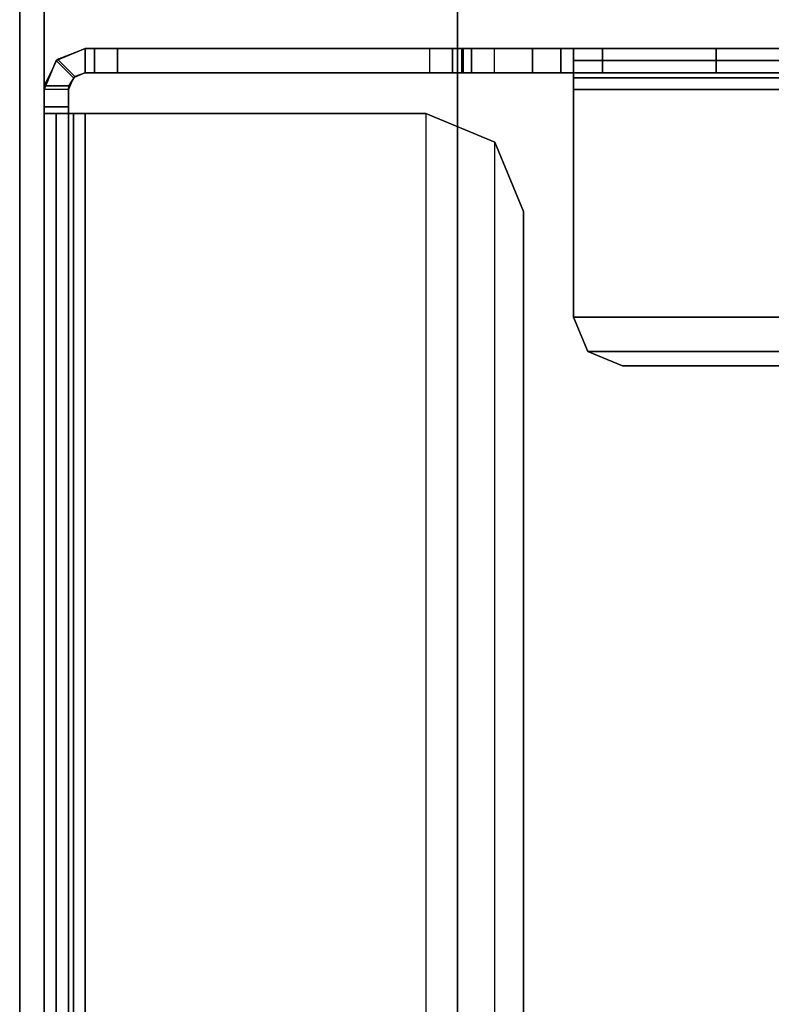
# Model space of a CAD drawing. Units: inches. Extents: x -20 to 218, y -6 to 127.
# Drawn here: x 0 to 2, y 112 to 115 of the extents above; entities that cross this region are included whole.
import ezdxf

# ---------------------------------------------------------------- set-up
doc = ezdxf.new("R2010")
doc.units = ezdxf.units.IN
doc.header["$MEASUREMENT"] = 0
for name, color, linetype in [('TERRITORY-BRKT', 5, 'Continuous'), ('TERRITORY-SCREEN', 5, 'Continuous'), ('WKSURF-LAM', 6, 'Continuous'), ('WKSURF-TOPEDGE', 6, 'Continuous')]:
    doc.layers.add(name, color=color, linetype=linetype)

# ---------------------------------------------------------------- blocks, each defined once
blk = doc.blocks.new('VFG347_A363060R_0T')
at = {"layer": 'TERRITORY-BRKT'}
for points in [[(-53.7809, 0.941, 27.3508), (-11.9521, 0.941, 27.3508), (-11.9521, 1, 27.3508), (-53.7809, 1, 27.3508)], [(-53.7226, 1, 25.2856), (-53.7809, 1, 27.3508), (-11.9521, 1, 27.3508), (-12.0104, 1, 25.2856)], [(-53.7226, 1, 24.9775), (-12.0104, 1, 24.9775), (-12.0104, 0.9709, 24.9074), (-53.7226, 0.9709, 24.9074)], [(-12.0104, 1, 25.2856), (-12.0104, 1, 24.9775), (-53.7226, 1, 24.9775), (-53.7226, 1, 25.2856)], [(-11.9938, 0.941, 25.3298), (-11.9938, 1, 25.3298), (-12.0104, 1, 25.2856), (-12.0104, 0.941, 25.2856)], [(-12.0104, 0.941, 24.9775), (-12.0104, 1, 24.9775), (-12.0104, 1, 25.2856), (-12.0104, 0.941, 25.2856)], [(-12.0104, 0.941, 24.9775), (-12.0104, 1, 24.9775), (-12.0104, 0.9709, 24.9074), (-12.0104, 0.9292, 24.9491)], [(-12.0104, 1, 25.2856), (-12.0104, 1, 25.2856), (-11.9521, 1, 27.3508), (-11.9938, 1, 25.3298)], [(-11.9521, 0.941, 25.352), (-11.9521, 1, 25.352), (-11.9938, 1, 25.3298), (-11.9938, 0.941, 25.3298)], [(-11.9938, 1, 25.3298), (-11.9938, 1, 25.3298), (-11.9521, 1, 27.3508), (-11.9521, 1, 25.352)], [(-11.9521, 0.941, 27.3508), (-11.9521, 1, 27.3508), (-11.882, 0.9709, 27.3508), (-11.9237, 0.9292, 27.3508)], [(-11.9521, 1, 27.3508), (-11.9435, 0.9996, 25.3525), (-11.879, 0.9678, 25.3525), (-11.882, 0.9709, 27.3508)], [(-11.9435, 0.94, 25.3525), (-11.9521, 0.941, 25.352), (-11.9521, 1, 25.352), (-11.9435, 0.9996, 25.3525)], [(-11.9521, 1, 27.3508), (-11.9521, 1, 27.3508), (-11.9521, 1, 25.352), (-11.9435, 0.9996, 25.3525)], [(-11.879, 0.9678, 25.3525), (-11.9208, 0.926, 25.3525), (-11.9435, 0.94, 25.3525), (-11.9435, 0.9996, 25.3525)], [(-53.7226, 0.9709, 24.9074), (-12.0104, 0.9709, 24.9074), (-12.0104, 0.9008, 24.8784), (-53.7226, 0.9008, 24.8784)], [(-12.0104, 0.9292, 24.9491), (-12.0104, 0.9709, 24.9074), (-12.0104, 0.9008, 24.8784), (-12.0104, 0.9008, 24.9374)], [(-11.9237, 0.9292, 27.3508), (-11.882, 0.9709, 27.3508), (-11.853, 0.9008, 27.3508), (-11.912, 0.9008, 27.3508)], [(-11.853, 0.9008, 25.3525), (-11.912, 0.9008, 25.3525), (-11.9208, 0.926, 25.3525), (-11.879, 0.9678, 25.3525)], [(-11.882, 0.9709, 27.3508), (-11.879, 0.9678, 25.3525), (-11.853, 0.9008, 25.3525), (-11.853, 0.9008, 27.3508)], [(-53.7226, 0.941, 25.2856), (-12.0104, 0.941, 25.2856), (-11.9521, 0.941, 27.3508), (-53.7809, 0.941, 27.3508)], [(-12.0104, 0.941, 24.9775), (-53.7226, 0.941, 24.9775), (-53.7226, 0.9292, 24.9491), (-12.0104, 0.9292, 24.9491)], [(-12.0104, 0.941, 25.2856), (-53.7226, 0.941, 25.2856), (-53.7226, 0.941, 24.9775), (-12.0104, 0.941, 24.9775)], [(-12.0104, 0.9292, 24.9491), (-53.7226, 0.9292, 24.9491), (-53.7226, 0.9008, 24.9374), (-12.0104, 0.9008, 24.9374)], [(-12.0104, 0.941, 25.2856), (-12.0104, 0.941, 25.2856), (-11.9521, 0.941, 27.3508), (-11.9938, 0.941, 25.3298)], [(-11.9938, 0.941, 25.3298), (-11.9938, 0.941, 25.3298), (-11.9521, 0.941, 27.3508), (-11.9521, 0.941, 25.352)], [(-11.9208, 0.926, 25.3525), (-11.9237, 0.9292, 27.3508), (-11.9521, 0.941, 27.3508), (-11.9435, 0.94, 25.3525)], [(-11.9521, 0.941, 27.3508), (-11.9521, 0.941, 27.3508), (-11.9521, 0.941, 25.352), (-11.9435, 0.94, 25.3525)], [(-11.912, 0.9008, 25.3525), (-11.912, 0.9008, 27.3508), (-11.9237, 0.9292, 27.3508), (-11.9208, 0.926, 25.3525)], [(-12.0104, 0.0767, 24.8784), (-53.7226, 0.0767, 24.8784), (-53.7226, 0.9008, 24.8784), (-12.0104, 0.9008, 24.8784)], [(-12.0104, 0.0767, 24.9374), (-53.7226, 0.0767, 24.9374), (-53.7226, 0.9008, 24.9374), (-12.0104, 0.9008, 24.9374)], [(-12.0104, 0.9008, 24.8784), (-12.0104, 0.9008, 24.9374), (-12.0104, 0.0767, 24.9374), (-12.0104, 0.0767, 24.8784)], [(-11.853, 0.8777, 27.8002), (-11.912, 0.8777, 27.8002), (-11.912, 0.9008, 27.7445), (-11.853, 0.9008, 27.7445)], [(-11.912, 0.8777, 27.8002), (-11.912, 0.0125, 27.8002), (-11.912, -0.0106, 27.7445), (-11.912, 0.9008, 27.7445)], [(-11.853, 0.9008, 27.7445), (-11.853, 0.9008, 27.3508), (-11.912, 0.9008, 27.3508), (-11.912, 0.9008, 27.7445)], [(-11.912, -0.0106, 27.7445), (-11.912, 0.9008, 27.7445), (-11.912, 0.9008, 27.3508), (-11.912, -0.0106, 27.4295)], [(-11.912, 0.9008, 25.3525), (-11.853, 0.9008, 25.3525), (-11.853, -0.0138, 25.3525), (-11.912, -0.0138, 25.3525)], [(-11.912, 0.9008, 27.3508), (-11.912, 0.9008, 27.3508), (-11.912, -0.0106, 27.4295), (-11.912, -0.0337, 27.3739)], [(-11.912, -0.25, 26.1284), (-11.912, 0.9008, 25.3525), (-11.912, 0.9008, 27.3508), (-11.912, -0.0337, 27.3739)], [(-11.912, -0.0138, 25.3525), (-11.912, -0.25, 25.5888), (-11.912, -0.25, 26.1284), (-11.912, 0.9008, 25.3525)], [(-11.853, 0.0125, 27.8002), (-11.853, 0.8777, 27.8002), (-11.853, 0.9008, 27.7445), (-11.853, -0.0106, 27.7445)], [(-11.853, -0.0106, 27.4295), (-11.853, 0.9008, 27.3508), (-11.853, 0.9008, 27.7445), (-11.853, -0.0106, 27.7445)], [(-11.853, 0.9008, 27.3508), (-11.853, 0.9008, 27.3508), (-11.853, -0.0106, 27.4295), (-11.853, -0.0337, 27.3739)], [(-11.853, -0.25, 26.1284), (-11.853, 0.9008, 25.3525), (-11.853, 0.9008, 27.3508), (-11.853, -0.0337, 27.3739)], [(-11.853, -0.0138, 25.3525), (-11.853, -0.25, 25.5888), (-11.853, -0.25, 26.1284), (-11.853, 0.9008, 25.3525)], [(-11.853, 0.8221, 27.8232), (-11.912, 0.8221, 27.8232), (-11.912, 0.8777, 27.8002), (-11.853, 0.8777, 27.8002)], [(-11.912, 0.8221, 27.8232), (-11.912, 0.0681, 27.8232), (-11.912, 0.0125, 27.8002), (-11.912, 0.8777, 27.8002)], [(-11.853, 0.0681, 27.8232), (-11.853, 0.8221, 27.8232), (-11.853, 0.8777, 27.8002), (-11.853, 0.0125, 27.8002)], [(-11.853, 0.0681, 27.8232), (-11.912, 0.0681, 27.8232), (-11.912, 0.8221, 27.8232), (-11.853, 0.8221, 27.8232)], [(-53.6534, -0.0903, 24.8784), (-12.0796, -0.0903, 24.8784), (-12.0104, 0.0767, 24.8784), (-53.7226, 0.0767, 24.8784)], [(-53.6534, -0.0903, 24.9374), (-12.0796, -0.0903, 24.9374), (-12.0104, 0.0767, 24.9374), (-53.7226, 0.0767, 24.9374)], [(-12.0104, 0.0767, 24.8784), (-12.0104, 0.0767, 24.9374), (-12.0796, -0.0903, 24.9374), (-12.0796, -0.0903, 24.8784)], [(-11.853, 0.0681, 27.8232), (-11.912, 0.0681, 27.8232), (-11.912, 0.0125, 27.8002), (-11.853, 0.0125, 27.8002)], [(-11.853, 0.0125, 27.8002), (-11.912, 0.0125, 27.8002), (-11.912, -0.0106, 27.7445), (-11.853, -0.0106, 27.7445)], [(-11.912, -0.0106, 27.4295), (-11.853, -0.0106, 27.4295), (-11.853, -0.0106, 27.7445), (-11.912, -0.0106, 27.7445)], [(-11.853, -0.0106, 27.4295), (-11.912, -0.0106, 27.4295), (-11.912, -0.0337, 27.3739), (-11.853, -0.0337, 27.3739)], [(-11.912, -0.0138, 25.3525), (-11.853, -0.0138, 25.3525), (-11.853, -0.1808, 25.4217), (-11.912, -0.1808, 25.4217)], [(-11.912, -0.1808, 25.4217), (-11.912, -0.1808, 25.4217), (-11.912, -0.25, 25.5888), (-11.912, -0.0138, 25.3525)], [(-11.853, -0.1808, 25.4217), (-11.853, -0.1808, 25.4217), (-11.853, -0.25, 25.5888), (-11.853, -0.0138, 25.3525)], [(-11.853, -0.0337, 27.3739), (-11.912, -0.0337, 27.3739), (-11.912, -0.0893, 27.3508), (-11.853, -0.0893, 27.3508)], [(-11.912, -0.25, 26.1284), (-11.912, -0.0337, 27.3739), (-11.912, -0.0893, 27.3508), (-11.912, -0.3505, 26.5034)], [(-11.853, -0.25, 26.1284), (-11.853, -0.0337, 27.3739), (-11.853, -0.0893, 27.3508), (-11.853, -0.3505, 26.5034)], [(-12.2467, -0.1595, 24.8784), (-53.4864, -0.1595, 24.8784), (-53.6534, -0.0903, 24.8784), (-12.0796, -0.0903, 24.8784)], [(-12.2467, -0.1595, 24.9374), (-53.4864, -0.1595, 24.9374), (-53.6534, -0.0903, 24.9374), (-12.0796, -0.0903, 24.9374)], [(-12.0796, -0.0903, 24.8784), (-12.0796, -0.0903, 24.9374), (-12.2467, -0.1595, 24.9374), (-12.2467, -0.1595, 24.8784)], [(-11.853, -0.2803, 27.3508), (-11.912, -0.2803, 27.3508), (-11.912, -0.0893, 27.3508), (-11.853, -0.0893, 27.3508)], [(-11.912, -1.5, 27.1146), (-11.912, -1, 26.8784), (-11.912, -0.0893, 27.3508), (-11.912, -1.5, 27.3508)], [(-11.912, -0.625, 26.7779), (-11.912, -0.625, 26.7779), (-11.912, -0.0893, 27.3508), (-11.912, -1, 26.8784)], [(-11.912, -0.3505, 26.5034), (-11.912, -0.3505, 26.5034), (-11.912, -0.0893, 27.3508), (-11.912, -0.625, 26.7779)], [(-11.853, -1.5, 27.1146), (-11.853, -1, 26.8784), (-11.853, -0.0893, 27.3508), (-11.853, -1.5, 27.3508)], [(-11.853, -0.625, 26.7779), (-11.853, -0.625, 26.7779), (-11.853, -0.0893, 27.3508), (-11.853, -1, 26.8784)], [(-11.853, -0.3505, 26.5034), (-11.853, -0.3505, 26.5034), (-11.853, -0.0893, 27.3508), (-11.853, -0.625, 26.7779)], [(-53.4864, -0.1595, 24.9374), (-12.2467, -0.1595, 24.9374), (-12.2467, -0.1595, 24.8784), (-53.4864, -0.1595, 24.8784)], [(-11.912, -0.1808, 25.4217), (-11.853, -0.1808, 25.4217), (-11.853, -0.25, 25.5888), (-11.912, -0.25, 25.5888)], [(-11.912, -0.25, 26.1284), (-11.853, -0.25, 26.1284), (-11.853, -0.3505, 26.5034), (-11.912, -0.3505, 26.5034)], [(-11.912, -0.25, 25.5888), (-11.853, -0.25, 25.5888), (-11.853, -0.25, 26.1284), (-11.912, -0.25, 26.1284)], [(-12.586, -0.3149, 27.391), (-12.586, -0.3149, 27.45), (-12.5025, -0.2803, 27.45), (-12.5025, -0.2803, 27.391)], [(-12.586, -0.3149, 27.45), (-12.586, -1.4654, 27.45), (-12.5025, -1.5, 27.45), (-12.5025, -0.2803, 27.45)], [(-12.586, -1.4654, 27.391), (-12.586, -0.3149, 27.391), (-12.5025, -0.2803, 27.391), (-12.5025, -1.5, 27.391)], [(-11.9521, -1.5, 27.45), (-12.5025, -1.5, 27.45), (-12.5025, -0.2803, 27.45), (-11.9521, -0.2803, 27.45)], [(-11.9521, -1.5, 27.391), (-12.5025, -1.5, 27.391), (-12.5025, -0.2803, 27.391), (-11.9521, -0.2803, 27.391)], [(-12.5025, -0.2803, 27.45), (-12.5025, -0.2803, 27.391), (-11.9521, -0.2803, 27.391), (-11.9521, -0.2803, 27.45)], [(-11.9521, -0.2803, 27.391), (-11.9521, -0.2803, 27.45), (-11.882, -0.2803, 27.4209), (-11.9237, -0.2803, 27.3792)], [(-11.9521, -0.2803, 27.45), (-11.9521, -1.5, 27.45), (-11.882, -1.5, 27.4209), (-11.882, -0.2803, 27.4209)], [(-11.9521, -1.5, 27.391), (-11.9521, -0.2803, 27.391), (-11.9237, -0.2803, 27.3792), (-11.9237, -1.5, 27.3792)], [(-11.9237, -0.2803, 27.3792), (-11.882, -0.2803, 27.4209), (-11.853, -0.2803, 27.3508), (-11.912, -0.2803, 27.3508)], [(-11.9237, -1.5, 27.3792), (-11.9237, -0.2803, 27.3792), (-11.912, -0.2803, 27.3508), (-11.912, -1.5, 27.3508)], [(-11.882, -0.2803, 27.4209), (-11.882, -1.5, 27.4209), (-11.853, -1.5, 27.3508), (-11.853, -0.2803, 27.3508)], [(-12.6206, -0.3984, 27.391), (-12.6206, -0.3984, 27.45), (-12.586, -0.3149, 27.45), (-12.586, -0.3149, 27.391)], [(-12.6206, -0.3984, 27.45), (-12.6206, -1.3819, 27.45), (-12.586, -1.4654, 27.45), (-12.586, -0.3149, 27.45)], [(-12.6206, -1.3819, 27.391), (-12.6206, -0.3984, 27.391), (-12.586, -0.3149, 27.391), (-12.586, -1.4654, 27.391)], [(-11.912, -0.3505, 26.5034), (-11.853, -0.3505, 26.5034), (-11.853, -0.625, 26.7779), (-11.912, -0.625, 26.7779)], [(-12.6206, -0.3984, 27.45), (-12.6206, -0.3984, 27.391), (-12.6206, -1.3819, 27.391), (-12.6206, -1.3819, 27.45)], [(-11.912, -0.625, 26.7779), (-11.853, -0.625, 26.7779), (-11.853, -1, 26.8784), (-11.912, -1, 26.8784)]]:
    blk.add_3dface(points, dxfattribs=at)
at = {"layer": 'TERRITORY-SCREEN'}
for points in [[(-59.8801, 1.059, 12.51), (-5.853, 1.059, 12.51), (-5.853, 1, 12.51), (-59.8801, 1, 12.51)], [(-59.8801, 1, 35.51), (-5.853, 1, 35.51), (-5.853, 1.059, 35.51), (-59.8801, 1.059, 35.51)], [(-5.853, 1.059, 35.51), (-5.853, 1.059, 12.51), (-59.8801, 1.059, 12.51), (-59.8801, 1.059, 35.51)], [(-59.8801, 1, 12.51), (-5.853, 1, 12.51), (-5.853, 1, 35.51), (-59.8801, 1, 35.51)]]:
    blk.add_3dface(points, dxfattribs=at)
blk = doc.blocks.new('VFGS10_3060L042_3T')
at = {"layer": 'WKSURF-LAM'}
for points, invisible_edges in [([(60, 0, 27.45), (31.27, -4.82, 27.45), (28.73, -4.82, 27.45), (0, 0, 27.45)], 5), ([(60, 0, 28.626), (31.27, -4.82, 28.626), (28.73, -4.82, 28.626), (0, 0, 28.626)], 5), ([(31.4575, -4.8702, 27.45), (60, 0, 27.45), (31.27, -4.82, 27.45)], 3), ([(31.4575, -4.8702, 28.626), (60, 0, 28.626), (31.27, -4.82, 28.626)], 3), ([(31.5948, -5.0075, 27.45), (60, 0, 27.45), (31.4575, -4.8702, 27.45)], 3), ([(31.5948, -5.0075, 28.626), (60, 0, 28.626), (31.4575, -4.8702, 28.626)], 3), ([(31.645, -5.195, 27.45), (60, 0, 27.45), (31.5948, -5.0075, 27.45)], 3), ([(31.645, -5.195, 28.626), (60, 0, 28.626), (31.5948, -5.0075, 28.626)], 3), ([(60, 0, 27.45), (31.645, -5.195, 27.45), (31.645, -6.235, 27.45), (60, -28.88, 27.45)], 5), ([(60, 0, 28.626), (31.645, -5.195, 28.626), (31.645, -6.235, 28.626), (60, -28.88, 28.626)], 5)]:
    blk.add_3dface(points, dxfattribs=dict(at, invisible_edges=invisible_edges))
at = {"layer": 'WKSURF-TOPEDGE'}
blk.add_3dface([(0, 0, 28.626), (0, 0, 27.45), (60, 0, 27.45), (60, 0, 28.626)], dxfattribs=at)

msp = doc.modelspace()

# ---------------------------------------------------------------- block references
at = {"rotation": 89.99999999999999}
for name, p in [('VFG347_A363060R_0T', (1.0946, 126.4137)), ('VFGS10_3060L042_3T', (1.0946, 66.4137))]:
    msp.add_blockref(name, p, dxfattribs=at)

doc.saveas('drawing.dxf')
